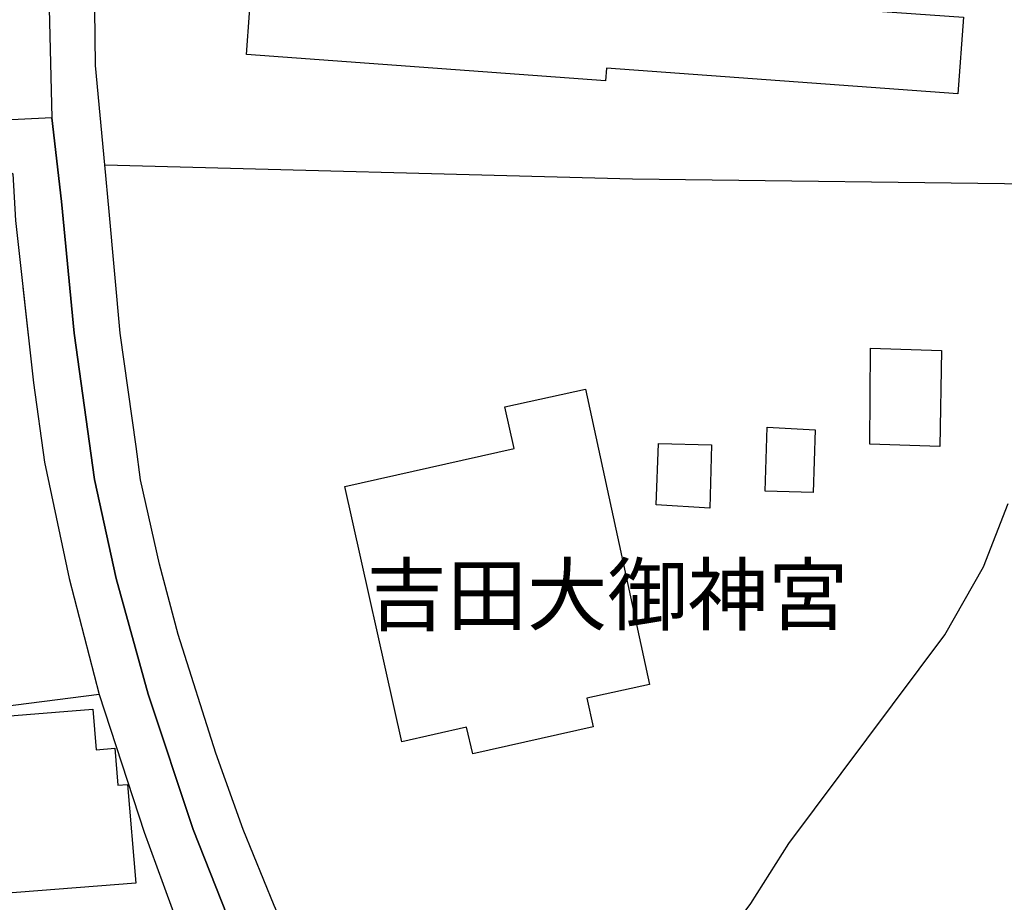
# Model space of a CAD drawing. Extents: x -10 to 410, y -24 to 273.
# Drawn here: x 327 to 362, y 27 to 58 of the extents above; entities that cross this region are included whole.
import ezdxf

# ---------------------------------------------------------------- set-up
doc = ezdxf.new("R2010")
doc.units = 0
doc.linetypes.add('AI9-LType1', pattern=[4.233333, 4.233333])
for name, color, linetype in [('01_CYUKI_PNT', 2, 'Continuous'), ('02_GAIKU_POLY', 6, 'Continuous'), ('05_DM_LINE', 7, 'Continuous'), ('06_HOUSE_POLY', 160, 'Continuous'), ('08_ROAD_LINE', 3, 'Continuous'), ('09_ROAD_POLY', 5, 'Continuous')]:
    doc.layers.add(name, color=color, linetype=linetype)
doc.styles.add('STD', font='txt')

msp = doc.modelspace()

# ---------------------------------------------------------------- linework, layer by layer
at = {"layer": '02_GAIKU_POLY', "color": 31, "linetype": 'AI9-LType1'}
for points in [[(305.535183, 100.854481), (327.618245, 100.444515), (327.618245, 100.444515), (327.555545, 95.46394), (327.450125, 85.975803), (327.494222, 85.877962), (327.431521, 83.342716), (327.813238, 76.053928), (327.463905, 72.127897), (327.706784, 61.202121), (327.870082, 54.854533), (319.912945, 54.463859)], [(327.706784, 61.202121), (327.870082, 54.854533), (328.205979, 51.87797), (328.657975, 47.17886), (329.38179, 41.956095), (330.16107, 38.432796), (331.304498, 34.299715), (332.911979, 29.479682), (334.522217, 25.385875), (342.707075, 6.628019), (342.736358, 6.643522), (342.834888, 6.448185), (345.72739, 8.057734), (350.663178, 9.823345), (362.631784, 13.979508), (368.821243, 16.221577), (375.538146, 18.655192), (380.160086, 20.471791), (381.502984, 21.022662), (386.591734, 22.928833), (391.070359, 24.858431), (392.995822, 25.748988), (397.325963, 27.854631), (399.647268, 28.780672)], [(329.566791, -0.352778), (331.408195, 0.541914), (340.416086, 5.155241), (341.28115, 5.709901), (341.70972, 5.983442), (342.707075, 6.628019), (334.522217, 25.385875), (332.911979, 29.479682), (331.304498, 34.299715), (330.16107, 38.432796), (329.38179, 41.956095), (328.657975, 47.17886), (328.205979, 51.87797), (327.870082, 54.854533), (319.912945, 54.463859)]]:
    msp.add_lwpolyline(points, dxfattribs=at)
at = {"layer": '05_DM_LINE', "color": 253}
for points in [[(329.758683, 53.186418), (348.578895, 52.682745), (363.749029, 52.487408), (364.073212, 52.487408)], [(348.643319, 11.108366), (343.928706, 9.377894), (343.548711, 9.764779), (343.268625, 9.647645), (342.18342, 12.163254), (338.27806, 21.229712), (335.803792, 26.768736), (334.68827, 29.479682), (333.713653, 32.202341), (332.373855, 36.436708), (331.704129, 38.944393), (331.028201, 41.952306), (330.878684, 43.131906), (330.298874, 47.17886), (329.914057, 51.522437), (329.758683, 53.186418)], [(326.833797, 48.819415), (327.213791, 45.409115), (327.603432, 42.573456), (328.478486, 38.432796), (329.558523, 34.295926)], [(347.608412, 22.819279), (348.753906, 23.479704), (349.393316, 23.803887), (350.568094, 24.471891), (350.918804, 24.741298), (351.613336, 25.374162), (352.173853, 25.999102), (352.808439, 26.839016), (354.164084, 28.983588), (359.723435, 36.417071), (361.10354, 38.842763), (361.983417, 41.104468)], [(329.558523, 34.295926), (319.503668, 33.006771), (314.998861, 30.50701), (312.398503, 29.545828), (305.493153, 28.682831), (303.693435, 28.342801)], [(329.558523, 34.295926), (331.163938, 29.381841), (331.838832, 27.526313)]]:
    msp.add_lwpolyline(points, dxfattribs=at)
at = {"layer": '06_HOUSE_POLY', "color": 255}
for points in [[(360.190245, 55.714084), (347.655265, 56.631858), (347.620125, 56.174693), (334.810571, 57.120028), (335.025201, 60.081087), (347.800648, 59.139543), (347.820285, 59.33488), (360.390405, 58.448456), (360.190245, 55.714084)], [(359.550836, 43.131906), (357.055553, 43.225613), (357.070367, 46.643492), (359.605268, 46.561499), (359.550836, 43.131906)], [(342.880707, 32.178914), (342.665044, 33.124249), (340.355452, 32.608518), (338.315267, 41.710116), (344.365199, 43.065416), (344.030336, 44.553697), (346.910091, 45.186561), (349.1904, 34.643536), (346.954877, 34.163289), (347.185354, 33.143541), (342.880707, 32.178914)], [(355.025358, 41.491352), (353.315213, 41.549919), (353.385493, 43.823337), (355.100461, 43.729631), (355.025358, 41.491352)], [(351.345652, 40.940481), (349.4257, 41.061749), (349.505626, 43.24904), (351.405252, 43.194263), (351.345652, 40.940481)], [(325.225627, 27.120136), (324.985159, 30.198329), (319.820272, 29.776305), (319.555688, 32.983344), (329.324946, 33.764692), (329.44518, 32.319474), (330.110428, 32.381831), (330.225494, 31.06167), (330.570348, 31.088886), (330.865248, 27.569377), (325.225627, 27.120136)]]:
    msp.add_lwpolyline(points, close=True, dxfattribs=at)
at = {"layer": '08_ROAD_LINE', "color": 253}
for points in [[(329.758683, 53.186418), (329.42382, 56.729698), (329.373866, 60.752881), (330.543821, 60.717741), (340.163905, 60.007018), (343.438468, 59.811681), (347.723478, 59.546064), (355.793959, 59.15918), (364.533133, 58.682723), (369.999121, 58.381966), (369.99292, 58.256909), (375.038951, 58.186629), (376.178589, 58.077075)], [(301.518547, 51.35466), (303.228347, 51.7412), (311.123817, 53.702148), (319.693148, 53.452035), (323.663965, 53.612231), (325.253876, 53.705938), (326.468617, 52.866368), (326.56818, 51.194463), (327.213791, 45.409115), (327.603432, 42.573456), (328.478486, 38.432796), (329.558523, 34.295926), (331.163938, 29.381841), (331.838832, 27.526313)], [(343.928706, 9.377894), (343.548711, 9.764779), (343.268625, 9.647645), (342.18342, 12.163254), (338.27806, 21.229712), (335.803792, 26.768736), (334.68827, 29.479682), (333.713653, 32.202341), (332.373855, 36.436708), (331.704129, 38.944393), (331.028201, 41.952306), (330.878684, 43.131906), (330.298874, 47.17886), (329.914057, 51.522437), (329.758683, 53.186418)], [(331.838832, 27.526313), (332.618113, 25.381741), (335.853402, 17.987188)]]:
    msp.add_lwpolyline(points, dxfattribs=at)
at = {"layer": '09_ROAD_POLY', "color": 7}
for points in [[(335.803792, 26.768736), (334.68827, 29.479682), (333.713653, 32.202341), (332.373855, 36.436708), (331.704129, 38.944393), (331.028201, 41.952306), (330.878684, 43.131906), (330.298874, 47.17886), (329.914057, 51.522437), (329.758683, 53.186418), (329.42382, 56.729698), (329.373866, 60.752881)], [(326.56818, 51.194463), (327.213791, 45.409115), (327.603432, 42.573456), (328.478486, 38.432796), (329.558523, 34.295926), (331.163938, 29.381841), (331.838832, 27.526313), (332.618113, 25.381741)]]:
    msp.add_lwpolyline(points, dxfattribs=at)

# ---------------------------------------------------------------- texts
at = {"layer": '01_CYUKI_PNT', "color": 7, "insert": (339.094892, 38.901067), "char_height": 2.099868, "attachment_point": 1, "style": 'STD'}
msp.add_mtext('\\fMS Gothic|b0|i0|c128;\\H2.0999;\\C7;吉田大御神宮', dxfattribs=at)

doc.saveas('drawing.dxf')
